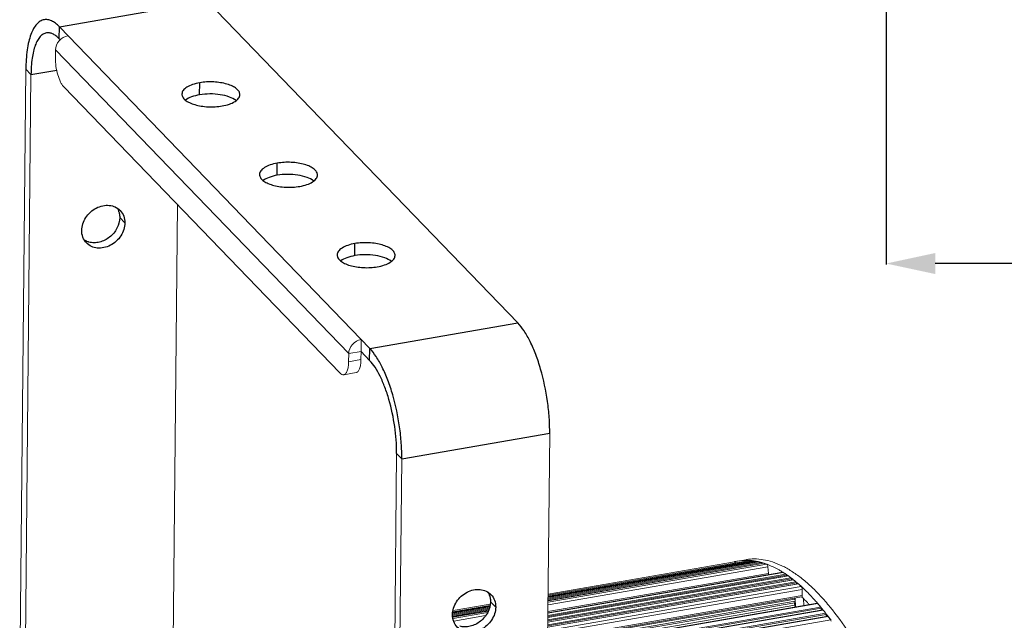
# Model space of a CAD drawing. Units: millimetres. Extents: x 36019 to 38793, y -11821 to -10766.
# Drawn here: x 36395 to 36595, y -11584 to -11461 of the extents above; entities that cross this region are included whole.
import ezdxf

# ---------------------------------------------------------------- set-up
doc = ezdxf.new("R2010")
doc.units = ezdxf.units.MM
doc.header["$LTSCALE"] = 50
doc.header["$PDMODE"] = 2
doc.layers.get('0').update_dxf_attribs({"lineweight": 18})
doc.layers.add('02___PRT_ALL_AXES', color=7, linetype='Continuous')
doc.styles.get("Standard").update_dxf_attribs({"font": 'txt', "bigfont": 'gbcbig.shx'})
doc.dimstyles.new('DIMSTYLE_1', dxfattribs={"dimtxt": 3.5, "dimasz": 3.5, "dimexe": 0.18, "dimexo": 0.0625, "dimgap": 0.09, "dimtad": 1, "dimdsep": 46, "dimtxsty": 'Standard', "dimblk": '_FILLED', "dimblk1": '_FILLED', "dimblk2": '_FILLED', "dimcen": 0.09, "dimadec": 0, "dimazin": 0, "dimtp": 0.01, "dimtm": 0.01, "dimtfac": 1, "dimtofl": 0, "dimtmove": 0, "dimatfit": 3, "dimldrblk": '_FILLED', "dimfxl": 0, "dimtolj": 1, "dimarcsym": 0})

# ---------------------------------------------------------------- blocks, each defined once
blk = doc.blocks.new('_FILLED')
at = {"color": 0, "linetype": 'ByBlock'}
blk.add_solid([(0, 0), (-1, 0.214), (-1, -0.214)], dxfattribs=at)
blk = doc.blocks.new('*D60')
at = {"color": 0, "linetype": 'Continuous', "lineweight": -2}
for p, q in [((36974.99, -11382.05), (36974.99, -11511.18)), ((36570.99, -11426.84), (36570.99, -11511.18)), ((36964.99, -11511), (36580.99, -11511))]:
    blk.add_line(p, q, dxfattribs=at)
at = {"layer": 'Defpoints', "color": 0, "linetype": 'Continuous'}
for p in [(36974.99, -11381.99), (36570.99, -11426.78), (36570.99, -11511)]:
    blk.add_point(p, dxfattribs=at)
at = {"color": 0, "linetype": 'Continuous', "lineweight": -2, "xscale": 10, "yscale": 10, "zscale": 10, "rotation": 180}
blk.add_blockref('_FILLED', (36570.99, -11511), dxfattribs=at)
at = {"color": 0, "linetype": 'Continuous', "lineweight": -2, "xscale": 10, "yscale": 10, "zscale": 10}
blk.add_blockref('_FILLED', (36974.99, -11511), dxfattribs=at)
at = {"color": 0, "linetype": 'Continuous', "insert": (36771.19, -11504.41), "char_height": 13, "attachment_point": 5}
blk.add_mtext('\\A1;{\\fSimSun|b0|i0|c134|p2;404mm}', dxfattribs=at)

msp = doc.modelspace()

# ---------------------------------------------------------------- linework, layer by layer
at = {"color": 7, "linetype": 'Continuous'}
for p, q in [((36465.89, -11528.27), (36402.71, -11462.82)), ((36401.93, -11467.53), (36401.91, -11469.16)), ((36461.6, -11529.34), (36401.93, -11467.53)), ((36395.88, -11471.46), (36394.64, -11596.84)), ((36403.62, -11475.07), (36459.78, -11533.25)), ((36464.13, -11526.45), (36464.11, -11528.91)), ((36461.58, -11530.98), (36461.6, -11529.34)), ((36464.09, -11530.54), (36461.58, -11530.98)), ((36461.6, -11529.34), (36464.11, -11528.91)), ((36463.11, -11533.19), (36460.6, -11533.63)), ((36501.14, -11684.43), (36502.51, -11545.52)), ((36471.02, -11689.63), (36472.4, -11550.73)), ((36546.72, -11572.2), (36502.17, -11579.91)), ((36546.93, -11572.71), (36502.17, -11580.45)), ((36544.19, -11571.54), (36502.18, -11578.8)), ((36544.69, -11571.63), (36502.18, -11578.97)), ((36545.15, -11571.73), (36502.18, -11579.16)), ((36545.16, -11571.73), (36502.18, -11579.16)), ((36545.66, -11571.86), (36502.18, -11579.38)), ((36546.13, -11572), (36502.18, -11579.6)), ((36546.14, -11572), (36502.18, -11579.61)), ((36545.76, -11572.03), (36502.18, -11579.57)), ((36543.15, -11571.43), (36502.19, -11578.51)), ((36543.16, -11571.43), (36502.19, -11578.51)), ((36543.72, -11571.48), (36502.19, -11578.66)), ((36540.11, -11571.69), (36502.19, -11578.25)), ((36540.14, -11571.67), (36540.11, -11571.68)), ((36540.2, -11571.66), (36540.14, -11571.67)), ((36542.42, -11571.26), (36540.75, -11571.55)), ((36543.15, -11571.42), (36543.14, -11571.42)), ((36543.16, -11571.42), (36543.15, -11571.42)), ((36543.16, -11571.43), (36543.15, -11571.43)), ((36543.17, -11571.42), (36543.16, -11571.42)), ((36543.24, -11571.42), (36543.17, -11571.42)), ((36543.31, -11571.43), (36543.24, -11571.42)), ((36543.77, -11571.47), (36543.7, -11571.47)), ((36543.83, -11571.48), (36543.77, -11571.47)), ((36544.16, -11571.53), (36544.09, -11571.52)), ((36544.78, -11571.64), (36544.75, -11571.63)), ((36545.12, -11571.71), (36545.05, -11571.7)), ((36545.13, -11571.72), (36545.12, -11571.71)), ((36545.16, -11571.73), (36545.15, -11571.73)), ((36545.71, -11571.87), (36545.65, -11571.85)), ((36545.77, -11571.88), (36545.71, -11571.87)), ((36546.13, -11571.99), (36546.05, -11571.97)), ((36546.14, -11572), (36546.13, -11571.99)), ((36546.14, -11572), (36546.13, -11572)), ((36546.19, -11572.01), (36546.14, -11572)), ((36546.24, -11572.03), (36546.19, -11572.01)), ((36547.06, -11574.04), (36546.93, -11572.71)), ((36551.05, -11574.57), (36502.14, -11583.02)), ((36551.08, -11574.58), (36502.14, -11583.04)), ((36549.95, -11573.83), (36502.15, -11582.1)), ((36550, -11573.85), (36502.15, -11582.12)), ((36550.59, -11574.23), (36502.15, -11582.61)), ((36550.68, -11574.43), (36502.15, -11582.83)), ((36547.06, -11574.04), (36502.16, -11581.81)), ((36549.92, -11573.8), (36549.89, -11573.78)), ((36549.96, -11573.82), (36549.92, -11573.8)), ((36550, -11573.85), (36549.95, -11573.83)), ((36550.7, -11574.3), (36550.66, -11574.28)), ((36551.02, -11574.53), (36550.97, -11574.49)), ((36551.04, -11574.54), (36551.02, -11574.53)), ((36551.05, -11574.55), (36551.04, -11574.54)), ((36551.08, -11574.58), (36551.05, -11574.57)), ((36553.09, -11576.18), (36502.12, -11584.99)), ((36553.12, -11576.19), (36502.12, -11585.01)), ((36553.72, -11576.72), (36502.12, -11585.64)), ((36552.07, -11575.33), (36502.13, -11583.97)), ((36552.1, -11575.34), (36502.13, -11583.98)), ((36552.63, -11575.77), (36502.13, -11584.5)), ((36552.71, -11575.98), (36502.13, -11584.72)), ((36551.61, -11574.96), (36502.14, -11583.51)), ((36551.7, -11575.17), (36502.14, -11583.73)), ((36551.66, -11575), (36551.58, -11574.93)), ((36551.73, -11575.05), (36551.66, -11575)), ((36552.07, -11575.31), (36552.06, -11575.31)), ((36552.09, -11575.33), (36552.07, -11575.31)), ((36552.1, -11575.34), (36552.07, -11575.33)), ((36552.29, -11575.49), (36552.27, -11575.47)), ((36552.31, -11575.5), (36552.29, -11575.49)), ((36552.68, -11575.8), (36552.61, -11575.75)), ((36552.76, -11575.88), (36552.68, -11575.8)), ((36553.06, -11576.13), (36553.04, -11576.12)), ((36553.09, -11576.16), (36553.06, -11576.13)), ((36553.11, -11576.18), (36553.09, -11576.16)), ((36553.12, -11576.19), (36553.09, -11576.18)), ((36553.92, -11578.55), (36502.1, -11587.51)), ((36553.9, -11577.3), (36502.11, -11586.26)), ((36553.92, -11578.55), (36553.9, -11577.3)), ((36490.33, -11580.71), (36482.8, -11582.01)), ((36490.35, -11580.56), (36482.82, -11581.86)), ((36490.35, -11580.56), (36482.82, -11581.86)), ((36490.39, -11580.29), (36482.86, -11581.59)), ((36556.98, -11580.14), (36502.08, -11589.63)), ((36557.07, -11580.18), (36502.08, -11589.69)), ((36552.41, -11580.49), (36502.08, -11589.19)), ((36552.43, -11579.27), (36502.09, -11587.97)), ((36502.09, -11588.42), (36552.45, -11579.72)), ((36502.09, -11588.7), (36552.39, -11580.01)), ((36502.1, -11587.78), (36553.82, -11578.84)), ((36552.45, -11579.72), (36552.43, -11579.27)), ((36552.57, -11580.9), (36552.5, -11579.06)), ((36556.96, -11580.06), (36556.95, -11580.05)), ((36557.03, -11580.14), (36556.96, -11580.06)), ((36557.07, -11580.18), (36556.98, -11580.14)), ((36490.28, -11581.03), (36482.72, -11582.34)), ((36490.2, -11581.23), (36482.75, -11582.52)), ((36490.2, -11581.23), (36482.75, -11582.52)), ((36490.31, -11580.85), (36482.78, -11582.16)), ((36490.1, -11581.47), (36482.78, -11582.73)), ((36490.01, -11581.67), (36482.82, -11582.91)), ((36489.99, -11581.71), (36482.82, -11582.95)), ((36489.99, -11581.71), (36482.82, -11582.95)), ((36489.85, -11582.04), (36482.87, -11583.24)), ((36489.45, -11582.65), (36482.97, -11583.77)), ((36558.68, -11582.16), (36502.05, -11591.95)), ((36558.76, -11582.39), (36502.05, -11592.2)), ((36559.12, -11582.77), (36502.05, -11592.64)), ((36559.17, -11582.8), (36502.05, -11592.68)), ((36558.11, -11581.47), (36502.06, -11591.16)), ((36558.16, -11581.5), (36502.06, -11591.2)), ((36557.66, -11580.89), (36502.07, -11590.5)), ((36557.74, -11581.12), (36502.07, -11590.75)), ((36552.49, -11580.89), (36502.08, -11589.61)), ((36557.78, -11581.03), (36557.73, -11580.97)), ((36558.14, -11581.48), (36558.11, -11581.44)), ((36558.72, -11582.21), (36558.67, -11582.15)), ((36558.81, -11582.32), (36558.72, -11582.21)), ((36559.11, -11582.72), (36559.11, -11582.72)), ((36559.15, -11582.77), (36559.11, -11582.72)), ((36559.7, -11583.5), (36502.04, -11593.47))]:
    msp.add_line(p, q, dxfattribs=at)
at = {"color": 3, "linetype": 'Continuous'}
for p, q in [((36402.88, -11465.48), (36402.68, -11465.27)), ((36396.94, -11472.55), (36395.71, -11596.66)), ((36426.74, -11499.01), (36425.82, -11591.45)), ((36464.09, -11530.54), (36464.11, -11528.91)), ((36465.86, -11530.72), (36464.11, -11528.91)), ((36469.97, -11688.54), (36471.35, -11549.64)), ((36543.14, -11571.16), (36543.13, -11571.16)), ((36554.24, -11580.61), (36554.19, -11579.23))]:
    msp.add_line(p, q, dxfattribs=at)
at = {"color": 7, "linetype": 'Continuous'}
for centre, radius, start, end in [((36542.48, -11581.57), 10.17, 101.7433, 102.9722), ((36542.48, -11581.55), 10.15, 99.8115, 101.743), ((36542.49, -11582.37), 10.96, 85.5386, 86.5144), ((36542.47, -11582.53), 11.14, 83.6393, 85.6767), ((36542.48, -11582.56), 11.15, 83.6065, 85.5356), ((36542.44, -11582.83), 11.44, 82.263, 83.0139), ((36542.42, -11582.94), 11.55, 81.6905, 82.2633), ((36542.37, -11583.28), 11.89, 78.9045, 81.3273), ((36542.4, -11583.15), 11.74, 80.4331, 81.2528), ((36542.36, -11583.38), 11.98, 78.8124, 80.4304), ((36542.32, -11583.56), 12.17, 78.4653, 78.912), ((36542.28, -11583.71), 12.33, 77.6082, 78.3103), ((36542.25, -11583.86), 12.48, 77.0228, 77.6084), ((36542.13, -11584.35), 12.98, 74.2996, 76.6423), ((36542.2, -11584.12), 12.74, 75.7997, 76.5759), ((36542.13, -11584.42), 13.04, 74.2681, 75.7966), ((36546.89, -11571.76), 1.16, 193.2522, 195.0362), ((36541.97, -11584.93), 13.59, 72.4972, 73.734), ((36541.75, -11585.62), 14.31, 69.7012, 72.152), ((36541.71, -11585.73), 14.43, 69.7689, 71.6858), ((36541.58, -11586.08), 14.8, 69.3471, 69.7724), ((36541.47, -11586.35), 15.1, 68.2729, 69.3449), ((36538.13, -11592.66), 22.25, 56.0769, 57.8675), ((36538.17, -11592.62), 22.19, 55.962, 57.791), ((36537.68, -11593.33), 23.06, 55.7394, 56.0817), ((36537.32, -11593.86), 23.7, 54.8285, 55.6169), ((36536.44, -11595.1), 25.22, 53.095, 54.5707), ((36536.49, -11595.05), 25.15, 53.0305, 54.5109), ((36535.44, -11596.41), 26.86, 51.778, 52.6656), ((36534.88, -11597.12), 27.76, 51.2318, 51.6972), ((36534.52, -11597.59), 28.36, 50.323, 51.6893), ((36534.31, -11597.84), 28.68, 50.3495, 51.1338), ((36533.32, -11599.02), 30.22, 49.268, 49.9663), ((36553.64, -11575.89), 0.921, 198.8956, 201.9757), ((36532.04, -11600.49), 32.18, 47.741, 49.0878), ((36532.12, -11600.42), 32.07, 47.6517, 49.0828), ((36531.26, -11601.36), 33.34, 47.4022, 47.7442), ((36530.75, -11601.9), 34.09, 46.8494, 47.4014), ((36530.21, -11602.49), 34.89, 46.4674, 46.85), ((36519.55, -11612.47), 49.49, 39.7063, 40.7925), ((36519.66, -11612.4), 49.37, 39.6613, 40.7346), ((36518.37, -11613.46), 51.04, 39.5382, 39.7089), ((36559, -11581), 1.27, 185.4706, 195.3984), ((36517.3, -11614.34), 52.41, 38.8779, 39.448), ((36515.78, -11615.56), 54.37, 38.2487, 38.8194), ((36515.34, -11615.93), 54.94, 37.9255, 38.8047), ((36514.65, -11616.46), 55.81, 37.9314, 38.2498), ((36512.93, -11617.79), 57.99, 37.2152, 37.7033), ((36510.68, -11619.49), 60.81, 36.3463, 37.1521), ((36510.79, -11619.42), 60.68, 36.3009, 37.1237), ((36509.41, -11620.43), 62.39, 36.1825, 36.3478)]:
    msp.add_arc(centre, radius, start, end, dxfattribs=at)
at = {"color": 3, "linetype": 'Continuous'}
for centre, radius, start, end in [((36544.15, -11581.29), 10.18, 95.7882, 99.8083), ((36544.16, -11581.4), 10.29, 92.6207, 95.7166), ((36544.17, -11581.49), 10.38, 92.1255, 92.6239), ((36544.17, -11581.58), 10.47, 90.068, 92.1231)]:
    msp.add_arc(centre, radius, start, end, dxfattribs=at)
at = {"color": 7, "linetype": 'Continuous'}
for points, knots in [([(36401.93, -11467.53), (36401.93, -11466.86), (36402.52, -11465.5), (36403.78, -11464.75), (36404.46, -11464.64)], [0, 0, 0, 0, 0.49428, 1, 1, 1, 1]), ([(36401.91, -11469.16), (36401.9, -11469.73), (36401.99, -11470.89), (36402.34, -11472.54), (36402.8, -11473.8), (36403.25, -11474.62), (36403.5, -11474.94), (36403.62, -11475.07)], [0, 0, 0, 0, 0.272905, 0.554065, 0.806359, 0.911893, 1, 1, 1, 1]), ([(36461.6, -11529.34), (36461.6, -11528.67), (36462.19, -11527.31), (36463.45, -11526.57), (36464.13, -11526.45)], [0, 0, 0, 0, 0.49428, 1, 1, 1, 1]), ([(36460.6, -11533.63), (36460.67, -11533.62), (36460.82, -11533.56), (36461.01, -11533.38), (36461.18, -11533.14), (36461.38, -11532.68), (36461.54, -11531.95), (36461.58, -11531.32), (36461.58, -11530.98)], [0, 0, 0, 0, 0.074072, 0.156903, 0.254414, 0.369392, 0.652927, 1, 1, 1, 1]), ([(36459.78, -11533.25), (36459.91, -11533.38), (36460.14, -11533.58), (36460.47, -11533.65), (36460.6, -11533.63)], [0, 0, 0, 0, 0.565865, 1, 1, 1, 1]), ([(36540.3, -11571.92), (36540.28, -11571.86), (36540.25, -11571.78), (36540.18, -11571.7), (36540.15, -11571.69)], [0, 0, 0, 0, 0.610694, 1, 1, 1, 1]), ([(36543.14, -11571.42), (36542.94, -11571.4), (36542.14, -11571.38), (36541.33, -11571.45), (36540.75, -11571.55)], [0, 0, 0, 0, 0.25279, 1, 1, 1, 1]), ([(36543.82, -11571.63), (36543.81, -11571.59), (36543.79, -11571.54), (36543.74, -11571.48), (36543.72, -11571.48)], [0, 0, 0, 0, 0.630177, 1, 1, 1, 1]), ([(36544.78, -11571.79), (36544.77, -11571.75), (36544.75, -11571.69), (36544.71, -11571.63), (36544.69, -11571.63)], [0, 0, 0, 0, 0.624769, 1, 1, 1, 1]), ([(36545.76, -11572.03), (36545.75, -11571.99), (36545.73, -11571.93), (36545.69, -11571.87), (36545.66, -11571.86)], [0, 0, 0, 0, 0.619295, 1, 1, 1, 1]), ([(36546.93, -11572.71), (36546.92, -11572.6), (36546.89, -11572.44), (36546.8, -11572.27), (36546.75, -11572.21), (36546.72, -11572.2)], [0, 0, 0, 0, 0.605292, 0.842054, 1, 1, 1, 1]), ([(36549.89, -11573.78), (36549.66, -11573.63), (36548.75, -11573.09), (36547.79, -11572.62), (36547.06, -11572.33)], [0, 0, 0, 0, 0.260495, 1, 1, 1, 1]), ([(36547.04, -11574.35), (36547.06, -11574.31), (36547.07, -11574.2), (36547.07, -11574.1), (36547.06, -11574.04)], [0, 0, 0, 0, 0.441452, 1, 1, 1, 1]), ([(36550.68, -11574.43), (36550.67, -11574.39), (36550.65, -11574.32), (36550.61, -11574.25), (36550.59, -11574.23)], [0, 0, 0, 0, 0.592459, 1, 1, 1, 1]), ([(36550.73, -11574.64), (36550.73, -11574.62), (36550.71, -11574.56), (36550.69, -11574.49), (36550.68, -11574.43)], [0, 0, 0, 0, 0.239629, 1, 1, 1, 1]), ([(36551.7, -11575.17), (36551.69, -11575.12), (36551.67, -11575.05), (36551.63, -11574.98), (36551.61, -11574.96)], [0, 0, 0, 0, 0.587153, 1, 1, 1, 1]), ([(36551.75, -11575.37), (36551.74, -11575.36), (36551.72, -11575.29), (36551.7, -11575.22), (36551.7, -11575.17)], [0, 0, 0, 0, 0.240934, 1, 1, 1, 1]), ([(36552.71, -11575.98), (36552.71, -11575.93), (36552.69, -11575.86), (36552.65, -11575.79), (36552.63, -11575.77)], [0, 0, 0, 0, 0.581916, 1, 1, 1, 1]), ([(36553.9, -11577.3), (36553.9, -11577.18), (36553.88, -11577.02), (36553.8, -11576.82), (36553.75, -11576.75), (36553.72, -11576.72)], [0, 0, 0, 0, 0.563209, 0.814198, 1, 1, 1, 1]), ([(36553.82, -11578.84), (36553.86, -11578.83), (36553.92, -11578.72), (36553.92, -11578.62), (36553.92, -11578.55)], [0, 0, 0, 0, 0.360447, 1, 1, 1, 1]), ([(36556.95, -11580.05), (36556.73, -11579.8), (36555.86, -11578.81), (36554.94, -11577.87), (36554.24, -11577.2)], [0, 0, 0, 0, 0.259309, 1, 1, 1, 1]), ([(36552.39, -11580.01), (36552.37, -11580.02), (36552.35, -11580.07), (36552.34, -11580.18), (36552.35, -11580.29), (36552.36, -11580.36)], [0, 0, 0, 0, 0.165918, 0.401597, 1, 1, 1, 1]), ([(36552.36, -11580.36), (36552.37, -11580.39), (36552.38, -11580.44), (36552.4, -11580.48), (36552.41, -11580.49)], [0, 0, 0, 0, 0.766007, 1, 1, 1, 1]), ([(36552.45, -11579.72), (36552.45, -11579.78), (36552.44, -11579.87), (36552.41, -11579.98), (36552.39, -11580.01)], [0, 0, 0, 0, 0.598417, 1, 1, 1, 1]), ([(36552.41, -11580.49), (36552.42, -11580.52), (36552.46, -11580.65), (36552.49, -11580.79), (36552.49, -11580.89)], [0, 0, 0, 0, 0.236124, 1, 1, 1, 1]), ([(36555.36, -11580.38), (36555.23, -11580.25), (36554.72, -11579.72), (36554.19, -11579.21), (36553.78, -11578.84)], [0, 0, 0, 0, 0.255693, 1, 1, 1, 1]), ([(36557.74, -11581.12), (36557.74, -11581.08), (36557.72, -11581), (36557.69, -11580.92), (36557.66, -11580.89)], [0, 0, 0, 0, 0.557152, 1, 1, 1, 1]), ([(36557.85, -11581.52), (36557.84, -11581.5), (36557.81, -11581.45), (36557.79, -11581.39), (36557.78, -11581.34)], [0, 0, 0, 0, 0.226418, 1, 1, 1, 1]), ([(36558.16, -11581.5), (36558.16, -11581.49), (36558.14, -11581.48), (36558.12, -11581.47), (36558.11, -11581.47)], [0, 0, 0, 0, 0.31718, 1, 1, 1, 1]), ([(36558.76, -11582.39), (36558.75, -11582.35), (36558.74, -11582.27), (36558.71, -11582.19), (36558.68, -11582.16)], [0, 0, 0, 0, 0.552316, 1, 1, 1, 1]), ([(36558.87, -11582.82), (36558.87, -11582.8), (36558.83, -11582.74), (36558.81, -11582.67), (36558.79, -11582.61)], [0, 0, 0, 0, 0.222258, 1, 1, 1, 1]), ([(36559.17, -11582.8), (36559.17, -11582.79), (36559.16, -11582.78), (36559.14, -11582.77), (36559.12, -11582.77)], [0, 0, 0, 0, 0.321122, 1, 1, 1, 1]), ([(36559.77, -11583.74), (36559.77, -11583.69), (36559.75, -11583.61), (36559.72, -11583.53), (36559.7, -11583.5)], [0, 0, 0, 0, 0.547538, 1, 1, 1, 1])]:
    msp.add_open_spline(points, degree=3, knots=knots, dxfattribs=at)
at = {"color": 3, "linetype": 'Continuous'}
for points, knots in [([(36464.09, -11530.54), (36464.09, -11530.89), (36464.05, -11531.52), (36463.89, -11532.25), (36463.69, -11532.7), (36463.52, -11532.95), (36463.33, -11533.12), (36463.18, -11533.18), (36463.11, -11533.19)], [0, 0, 0, 0, 0.347073, 0.630608, 0.745586, 0.843097, 0.925928, 1, 1, 1, 1]), ([(36587.92, -11684.44), (36587.95, -11681.31), (36587.84, -11674.92), (36587.2, -11665.21), (36586.08, -11655.3), (36584.52, -11645.32), (36582.52, -11635.45), (36580.13, -11625.83), (36577.37, -11616.6), (36574.29, -11607.91), (36570.95, -11599.89), (36567.38, -11592.66), (36563.65, -11586.33), (36560.35, -11581.74), (36557.66, -11578.63), (36555.7, -11576.66), (36553.73, -11574.97), (36551.78, -11573.58), (36549.84, -11572.48), (36547.92, -11571.69), (36546.03, -11571.22), (36544.77, -11571.11), (36544.16, -11571.11)], [0, 0, 0, 0, 0.073449, 0.149869, 0.228254, 0.307551, 0.38669, 0.464603, 0.540248, 0.612636, 0.680849, 0.744077, 0.801649, 0.853079, 0.876419, 0.898168, 0.918359, 0.937058, 0.954378, 0.970482, 0.985594, 1, 1, 1, 1])]:
    msp.add_open_spline(points, degree=3, knots=knots, dxfattribs=at)
at = {"color": 7, "linetype": 'Continuous'}
for points in [[(36540.15, -11571.69), (36540.14, -11571.69), (36540.12, -11571.69), (36540.11, -11571.69)], [(36552.77, -11576.19), (36552.74, -11576.12), (36552.73, -11576.05), (36552.71, -11575.98)], [(36552.41, -11579.08), (36552.42, -11579.14), (36552.43, -11579.2), (36552.43, -11579.27)], [(36558.79, -11582.61), (36558.78, -11582.54), (36558.76, -11582.47), (36558.76, -11582.39)]]:
    msp.add_open_spline(points, degree=3, dxfattribs=at)
at = {"layer": '02___PRT_ALL_AXES', "color": 7, "linetype": 'Continuous'}
for p, q in [((36402.71, -11462.82), (36432.82, -11457.61)), ((36496, -11523.06), (36432.82, -11457.61)), ((36402.68, -11465.27), (36402.71, -11462.82)), ((36396.94, -11472.55), (36395.88, -11471.46)), ((36431.25, -11476.67), (36431.28, -11474.21)), ((36447.05, -11493.03), (36447.07, -11490.58)), ((36416.05, -11502.74), (36415, -11501.65)), ((36462.84, -11509.39), (36462.87, -11506.94)), ((36465.89, -11528.27), (36496, -11523.06)), ((36465.86, -11530.72), (36465.89, -11528.27)), ((36472.4, -11550.73), (36502.51, -11545.52)), ((36471.35, -11549.64), (36472.4, -11550.73)), ((36490.46, -11579.83), (36491.52, -11580.92))]:
    msp.add_line(p, q, dxfattribs=at)
at = {"layer": '02___PRT_ALL_AXES', "color": 3, "linetype": 'Continuous'}
msp.add_line((36396.94, -11472.55), (36402.17, -11471.65), dxfattribs=at)
at = {"layer": '02___PRT_ALL_AXES', "color": 7, "linetype": 'Continuous'}
msp.add_arc((36411.41, -11501.52), 3.58, 17.0002, 19.1825, dxfattribs=at)
at = {"layer": '02___PRT_ALL_AXES', "color": 3, "linetype": 'Continuous'}
msp.add_arc((36486.88, -11579.7), 3.58, 17.0002, 19.1825, dxfattribs=at)
at = {"layer": '02___PRT_ALL_AXES', "color": 7, "linetype": 'Continuous'}
for points, knots in [([(36399.61, -11461.38), (36399.34, -11461.43), (36398.77, -11461.66), (36398.04, -11462.31), (36397.41, -11463.24), (36396.88, -11464.45), (36396.45, -11465.9), (36396.01, -11468.25), (36395.9, -11470.14), (36395.88, -11471.46)], [0, 0, 0, 0, 0.074044, 0.156845, 0.25432, 0.369255, 0.502362, 0.653055, 1, 1, 1, 1]), ([(36402.71, -11462.82), (36402.46, -11462.56), (36401.96, -11462.11), (36401.17, -11461.61), (36400.38, -11461.34), (36399.85, -11461.34), (36399.61, -11461.38)], [0, 0, 0, 0, 0.302433, 0.563965, 0.791729, 1, 1, 1, 1]), ([(36431.28, -11474.21), (36430.78, -11474.3), (36429.87, -11474.52), (36428.85, -11474.97), (36428.24, -11475.42), (36427.91, -11475.76), (36427.71, -11476.13), (36427.66, -11476.39), (36427.66, -11476.52)], [0, 0, 0, 0, 0.331995, 0.610509, 0.726899, 0.828417, 0.917751, 1, 1, 1, 1]), ([(36439.45, -11476.64), (36439.45, -11476.53), (36439.42, -11476.31), (36439.23, -11475.87), (36438.74, -11475.35), (36437.89, -11474.85), (36436.79, -11474.45), (36435.51, -11474.17), (36434.11, -11474.02), (36432.69, -11474.03), (36431.74, -11474.13), (36431.28, -11474.21)], [0, 0, 0, 0, 0.034346, 0.070845, 0.156093, 0.2628, 0.390489, 0.534892, 0.689621, 0.847248, 1, 1, 1, 1]), ([(36427.66, -11476.52), (36427.66, -11476.62), (36427.69, -11476.84), (36427.88, -11477.29), (36428.38, -11477.8), (36429.23, -11478.3), (36430.32, -11478.71), (36431.6, -11478.99), (36433, -11479.13), (36434.43, -11479.12), (36435.38, -11479.02), (36435.84, -11478.94)], [0, 0, 0, 0, 0.034346, 0.070845, 0.156093, 0.2628, 0.390489, 0.534892, 0.689621, 0.847248, 1, 1, 1, 1]), ([(36435.84, -11478.94), (36436.34, -11478.85), (36437.24, -11478.64), (36438.27, -11478.19), (36438.88, -11477.74), (36439.2, -11477.39), (36439.4, -11477.02), (36439.45, -11476.76), (36439.45, -11476.64)], [0, 0, 0, 0, 0.331995, 0.610509, 0.726899, 0.828417, 0.917751, 1, 1, 1, 1]), ([(36447.07, -11490.58), (36446.57, -11490.66), (36445.67, -11490.88), (36444.64, -11491.33), (36444.03, -11491.78), (36443.71, -11492.12), (36443.51, -11492.49), (36443.46, -11492.76), (36443.46, -11492.88)], [0, 0, 0, 0, 0.331995, 0.610509, 0.726899, 0.828417, 0.917751, 1, 1, 1, 1]), ([(36455.25, -11493), (36455.25, -11492.89), (36455.22, -11492.67), (36455.03, -11492.23), (36454.53, -11491.71), (36453.68, -11491.21), (36452.59, -11490.81), (36451.3, -11490.53), (36449.91, -11490.39), (36448.48, -11490.39), (36447.53, -11490.5), (36447.07, -11490.58)], [0, 0, 0, 0, 0.034346, 0.070845, 0.156093, 0.2628, 0.390489, 0.534892, 0.689621, 0.847248, 1, 1, 1, 1]), ([(36443.46, -11492.88), (36443.45, -11492.99), (36443.48, -11493.2), (36443.68, -11493.65), (36444.17, -11494.17), (36445.02, -11494.67), (36446.12, -11495.07), (36447.4, -11495.35), (36448.8, -11495.49), (36450.22, -11495.49), (36451.17, -11495.38), (36451.63, -11495.3)], [0, 0, 0, 0, 0.034346, 0.070845, 0.156093, 0.2628, 0.390489, 0.534892, 0.689621, 0.847248, 1, 1, 1, 1]), ([(36451.63, -11495.3), (36452.13, -11495.22), (36453.04, -11495), (36454.06, -11494.55), (36454.67, -11494.1), (36454.99, -11493.75), (36455.2, -11493.39), (36455.25, -11493.12), (36455.25, -11493)], [0, 0, 0, 0, 0.331995, 0.610509, 0.726899, 0.828417, 0.917751, 1, 1, 1, 1]), ([(36414.48, -11499.68), (36414.57, -11499.84), (36414.68, -11500.06), (36414.77, -11500.29), (36414.79, -11500.34)], [0, 0, 0, 0, 0.747714, 1, 1, 1, 1]), ([(36414.83, -11500.47), (36414.86, -11500.57), (36414.96, -11500.95), (36415, -11501.35), (36415, -11501.65)], [0, 0, 0, 0, 0.246023, 1, 1, 1, 1]), ([(36415, -11501.65), (36414.99, -11502.39), (36414.57, -11503.93), (36413.3, -11505.44), (36411.98, -11506.28), (36410.9, -11506.68), (36409.8, -11506.82), (36409.08, -11506.73), (36408.74, -11506.64)], [0, 0, 0, 0, 0.245785, 0.505456, 0.635539, 0.762197, 0.883843, 1, 1, 1, 1]), ([(36408.74, -11506.64), (36408.66, -11506.61), (36408.33, -11506.51), (36408.02, -11506.36), (36407.8, -11506.23)], [0, 0, 0, 0, 0.253599, 1, 1, 1, 1]), ([(36462.87, -11506.94), (36462.37, -11507.02), (36461.46, -11507.24), (36460.44, -11507.69), (36459.83, -11508.14), (36459.5, -11508.49), (36459.3, -11508.86), (36459.25, -11509.12), (36459.25, -11509.24)], [0, 0, 0, 0, 0.331995, 0.610509, 0.726899, 0.828417, 0.917751, 1, 1, 1, 1]), ([(36471.04, -11509.36), (36471.04, -11509.26), (36471.01, -11509.04), (36470.82, -11508.59), (36470.33, -11508.07), (36469.48, -11507.57), (36468.38, -11507.17), (36467.1, -11506.89), (36465.7, -11506.75), (36464.28, -11506.75), (36463.33, -11506.86), (36462.87, -11506.94)], [0, 0, 0, 0, 0.034346, 0.070845, 0.156093, 0.2628, 0.390489, 0.534892, 0.689621, 0.847248, 1, 1, 1, 1]), ([(36459.25, -11509.24), (36459.25, -11509.35), (36459.28, -11509.57), (36459.47, -11510.01), (36459.97, -11510.53), (36460.82, -11511.03), (36461.91, -11511.43), (36463.19, -11511.71), (36464.59, -11511.85), (36466.02, -11511.85), (36466.97, -11511.75), (36467.43, -11511.67)], [0, 0, 0, 0, 0.034346, 0.070845, 0.156093, 0.2628, 0.390489, 0.534892, 0.689621, 0.847248, 1, 1, 1, 1]), ([(36467.43, -11511.67), (36467.93, -11511.58), (36468.83, -11511.36), (36469.86, -11510.91), (36470.47, -11510.46), (36470.79, -11510.12), (36470.99, -11509.75), (36471.04, -11509.49), (36471.04, -11509.36)], [0, 0, 0, 0, 0.331995, 0.610509, 0.726899, 0.828417, 0.917751, 1, 1, 1, 1]), ([(36502.51, -11545.52), (36502.52, -11544.46), (36502.45, -11542.3), (36501.98, -11537.92), (36501.08, -11533.61), (36499.75, -11529.59), (36498.63, -11526.97), (36497.42, -11524.79), (36496.48, -11523.56), (36496, -11523.06)], [0, 0, 0, 0, 0.133061, 0.272977, 0.554017, 0.685999, 0.806442, 0.911931, 1, 1, 1, 1]), ([(36472.4, -11550.73), (36472.41, -11549.67), (36472.34, -11547.5), (36471.87, -11543.13), (36470.96, -11538.82), (36469.64, -11534.8), (36468.52, -11532.18), (36467.31, -11530), (36466.37, -11528.77), (36465.89, -11528.27)], [0, 0, 0, 0, 0.133061, 0.272977, 0.554017, 0.685999, 0.806442, 0.911931, 1, 1, 1, 1]), ([(36482.73, -11582.44), (36482.74, -11581.99), (36482.9, -11581.06), (36483.51, -11579.78), (36484.46, -11578.67), (36485.65, -11577.84), (36486.97, -11577.35), (36488.33, -11577.27), (36489.58, -11577.59), (36490.27, -11578.08), (36490.55, -11578.37)], [0, 0, 0, 0, 0.124165, 0.254355, 0.387843, 0.520877, 0.649856, 0.772404, 0.888324, 1, 1, 1, 1]), ([(36490.55, -11578.37), (36490.87, -11578.7), (36491.37, -11579.51), (36491.52, -11580.45), (36491.52, -11580.92)], [0, 0, 0, 0, 0.48866, 1, 1, 1, 1]), ([(36483.7, -11584.99), (36483.38, -11584.66), (36482.88, -11583.85), (36482.73, -11582.91), (36482.73, -11582.44)], [0, 0, 0, 0, 0.48866, 1, 1, 1, 1]), ([(36491.52, -11580.92), (36491.51, -11581.37), (36491.35, -11582.3), (36490.74, -11583.58), (36489.79, -11584.69), (36488.6, -11585.52), (36487.28, -11586.01), (36485.92, -11586.1), (36484.67, -11585.77), (36483.98, -11585.28), (36483.7, -11584.99)], [0, 0, 0, 0, 0.124165, 0.254355, 0.387843, 0.520877, 0.649856, 0.772404, 0.888324, 1, 1, 1, 1])]:
    msp.add_open_spline(points, degree=3, knots=knots, dxfattribs=at)
at = {"layer": '02___PRT_ALL_AXES', "color": 3, "linetype": 'Continuous'}
for points, knots in [([(36400.08, -11464.07), (36399.84, -11464.11), (36399.36, -11464.3), (36398.75, -11464.84), (36398.22, -11465.63), (36397.77, -11466.64), (36397.42, -11467.87), (36397.04, -11469.85), (36396.95, -11471.44), (36396.94, -11472.55)], [0, 0, 0, 0, 0.074044, 0.156845, 0.25432, 0.369255, 0.502362, 0.653055, 1, 1, 1, 1]), ([(36402.68, -11465.27), (36402.47, -11465.06), (36402.06, -11464.68), (36401.39, -11464.25), (36400.72, -11464.03), (36400.28, -11464.03), (36400.08, -11464.07)], [0, 0, 0, 0, 0.302433, 0.563965, 0.791729, 1, 1, 1, 1]), ([(36438.69, -11477.84), (36438.29, -11477.53), (36437.23, -11477.01), (36435.41, -11476.58), (36433.36, -11476.44), (36431.94, -11476.55), (36431.25, -11476.67)], [0, 0, 0, 0, 0.200453, 0.450357, 0.72662, 1, 1, 1, 1]), ([(36431.25, -11476.67), (36430.69, -11476.77), (36429.7, -11477.01), (36428.76, -11477.47), (36428.39, -11477.74)], [0, 0, 0, 0, 0.552413, 1, 1, 1, 1]), ([(36447.05, -11493.03), (36446.49, -11493.13), (36445.49, -11493.38), (36444.55, -11493.83), (36444.19, -11494.11)], [0, 0, 0, 0, 0.552413, 1, 1, 1, 1]), ([(36454.49, -11494.21), (36454.09, -11493.89), (36453.03, -11493.38), (36451.21, -11492.94), (36449.15, -11492.8), (36447.74, -11492.91), (36447.05, -11493.03)], [0, 0, 0, 0, 0.200453, 0.450357, 0.72662, 1, 1, 1, 1]), ([(36407.27, -11504.26), (36407.27, -11503.81), (36407.43, -11502.89), (36408.05, -11501.6), (36408.99, -11500.5), (36410.18, -11499.66), (36411.51, -11499.18), (36412.86, -11499.09), (36414.11, -11499.42), (36414.81, -11499.91), (36415.09, -11500.2)], [0, 0, 0, 0, 0.124165, 0.254355, 0.387843, 0.520877, 0.649856, 0.772404, 0.888324, 1, 1, 1, 1]), ([(36415.09, -11500.2), (36415.4, -11500.52), (36415.91, -11501.33), (36416.06, -11502.27), (36416.05, -11502.74)], [0, 0, 0, 0, 0.48866, 1, 1, 1, 1]), ([(36408.23, -11506.81), (36407.92, -11506.49), (36407.41, -11505.68), (36407.26, -11504.74), (36407.27, -11504.26)], [0, 0, 0, 0, 0.48866, 1, 1, 1, 1]), ([(36416.05, -11502.74), (36416.05, -11503.2), (36415.89, -11504.12), (36415.27, -11505.4), (36414.33, -11506.51), (36413.14, -11507.34), (36411.81, -11507.83), (36410.46, -11507.92), (36409.21, -11507.59), (36408.51, -11507.1), (36408.23, -11506.81)], [0, 0, 0, 0, 0.124165, 0.254355, 0.387843, 0.520877, 0.649856, 0.772404, 0.888324, 1, 1, 1, 1]), ([(36462.84, -11509.39), (36462.28, -11509.49), (36461.29, -11509.74), (36460.35, -11510.19), (36459.98, -11510.47)], [0, 0, 0, 0, 0.552413, 1, 1, 1, 1]), ([(36470.28, -11510.57), (36469.88, -11510.25), (36468.82, -11509.74), (36467, -11509.31), (36464.95, -11509.16), (36463.53, -11509.27), (36462.84, -11509.39)], [0, 0, 0, 0, 0.200453, 0.450357, 0.72662, 1, 1, 1, 1]), ([(36471.35, -11549.64), (36471.37, -11547.81), (36471.08, -11544.11), (36470.14, -11539.61), (36469.02, -11536.22), (36468.08, -11534.02), (36467.06, -11532.18), (36466.27, -11531.15), (36465.86, -11530.72)], [0, 0, 0, 0, 0.272839, 0.553932, 0.685939, 0.806406, 0.911914, 1, 1, 1, 1]), ([(36489.95, -11577.86), (36490.04, -11578.02), (36490.15, -11578.24), (36490.24, -11578.46), (36490.26, -11578.52)], [0, 0, 0, 0, 0.747714, 1, 1, 1, 1]), ([(36490.3, -11578.65), (36490.33, -11578.74), (36490.43, -11579.13), (36490.47, -11579.53), (36490.46, -11579.83)], [0, 0, 0, 0, 0.246023, 1, 1, 1, 1]), ([(36490.46, -11579.83), (36490.46, -11580.57), (36490.03, -11582.1), (36488.77, -11583.61), (36487.45, -11584.46), (36486.37, -11584.86), (36485.27, -11585), (36484.55, -11584.91), (36484.21, -11584.81)], [0, 0, 0, 0, 0.245785, 0.505456, 0.635539, 0.762197, 0.883843, 1, 1, 1, 1])]:
    msp.add_open_spline(points, degree=3, knots=knots, dxfattribs=at)

# ---------------------------------------------------------------- dimensions: what is measured, and where the dimension line sits
at = {"color": 4, "linetype": 'Continuous'}
dim = msp.add_linear_dim(base=(36570.99, -11511), p1=(36974.99, -11381.99), p2=(36570.99, -11426.78), text='{\\fSimSun|b0|i0|c134|p2;<>mm}', dimstyle='DIMSTYLE_1', override={"dimtxt": 13, "dimasz": 10, "dimdec": 1}, dxfattribs=at)
dim.commit()
dim.dimension.update_dxf_attribs({"geometry": '*D60', "text_midpoint": (36771.19, -11511), "dimtype": 160})

doc.saveas('drawing.dxf')
